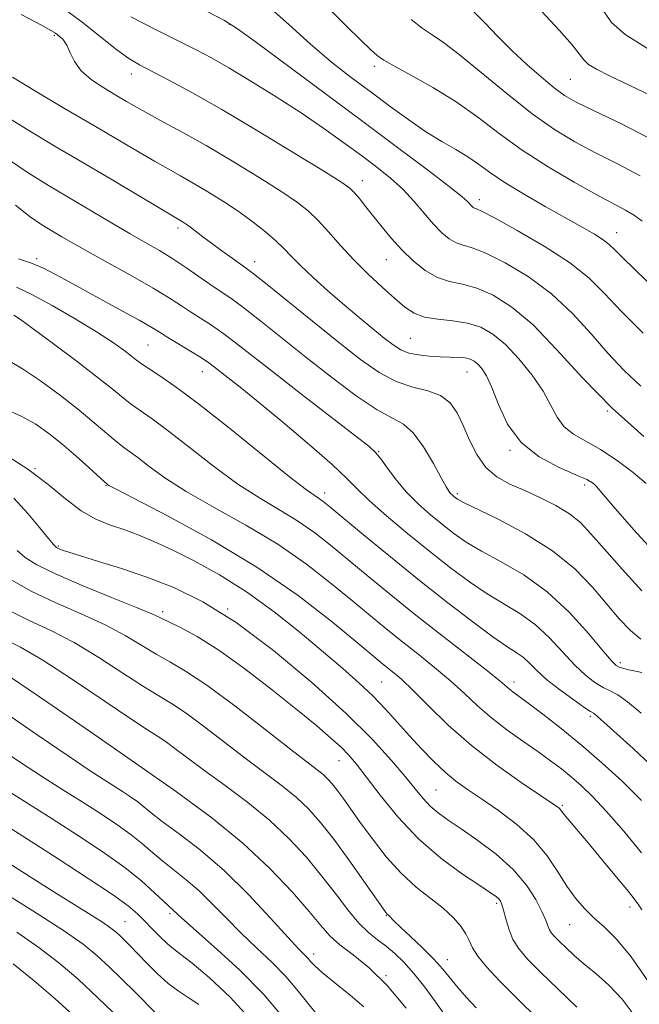
# Model space of a CAD drawing. Extents: x 2089800 to 2092700, y 297300 to 300200.
# Drawn here: x 2091555 to 2091668, y 298005 to 298184 of the extents above; entities that cross this region are included whole.
import ezdxf

# ---------------------------------------------------------------- set-up
doc = ezdxf.new("R2010")
doc.units = 0
doc.header["$MEASUREMENT"] = 0
for name, color, linetype, lineweight in [('CONTOUR INDEX', 41, 'Continuous', 13), ('CONTOUR INTERMEDIATE', 44, 'Continuous', 0), ('SPOT ELEVATION DTM', 2, 'Continuous', 13)]:
    doc.layers.add(name, color=color, linetype=linetype, lineweight=lineweight)

msp = doc.modelspace()

# ---------------------------------------------------------------- linework, layer by layer
at = {"layer": 'CONTOUR INDEX', "flags": 128}
for points, elevation in [([(2091668.619, 298108.05), (2091662.875, 298113.194), (2091657.565, 298118.637), (2091652.793, 298123.871), (2091648.509, 298128.329), (2091644.668, 298131.582), (2091641.256, 298133.733), (2091638.269, 298135.024), (2091635.677, 298135.724), (2091633.349, 298136.227), (2091631.134, 298136.954), (2091628.916, 298138.227), (2091626.737, 298139.957), (2091624.675, 298141.954), (2091622.794, 298144.044), (2091621.09, 298146.115), (2091618.141, 298149.826), (2091616.94, 298151.295), (2091615.998, 298152.402), (2091615.205, 298153.199), (2091613.741, 298154.237), (2091610.614, 298156.198), (2091605.222, 298159.504), (2091598.538, 298163.547), (2091591.927, 298167.461), (2091586.499, 298170.553), (2091582.33, 298172.82), (2091576.99, 298175.603), (2091575.059, 298176.745), (2091572.869, 298178.316), (2091566.557, 298183.355), (2091562.873, 298186.07)], 960), ([(2091667.985, 298155.46), (2091663.875, 298157.612), (2091659.865, 298159.611), (2091656.131, 298161.588), (2091652.414, 298163.843), (2091648.346, 298166.719), (2091643.737, 298170.37), (2091639.093, 298174.219), (2091635.097, 298177.5), (2091632.231, 298179.672), (2091630.162, 298181.08), (2091628.358, 298182.292), (2091626.333, 298183.819)], 950), ([(2091668.254, 298065.128), (2091667.407, 298065.333), (2091665.621, 298065.731), (2091664.828, 298065.933), (2091664.173, 298066.134), (2091663.623, 298066.42), (2091662.801, 298067.217), (2091661.244, 298069.04), (2091658.62, 298072.182), (2091655.123, 298076.051), (2091651.077, 298079.838), (2091646.817, 298082.901), (2091642.713, 298085.286), (2091639.143, 298087.208), (2091636.362, 298088.872), (2091634.124, 298090.437), (2091632.06, 298092.052), (2091629.885, 298093.837), (2091627.66, 298095.808), (2091625.531, 298097.948), (2091623.631, 298100.198), (2091622.046, 298102.306), (2091620.847, 298103.975), (2091619.951, 298105.089), (2091618.639, 298106.267), (2091616.035, 298108.31), (2091606.241, 298115.893), (2091601.138, 298119.868), (2091594.386, 298125.166), (2091592.117, 298126.861), (2091590.059, 298128.269), (2091586.261, 298130.703), (2091584.414, 298131.926), (2091582.267, 298133.323), (2091579.454, 298135.036), (2091575.781, 298137.131), (2091568.028, 298141.423), (2091565.127, 298143.063), (2091562.9, 298144.357), (2091561.038, 298145.458), (2091559.227, 298146.553), (2091557.141, 298147.976), (2091554.447, 298150.099)], 970), ([(2091668.252, 298021.999), (2091667.746, 298022.863), (2091667.091, 298023.774), (2091665.827, 298025.351), (2091663.667, 298027.987), (2091661.032, 298031.178), (2091658.517, 298034.196), (2091654.404, 298039.037), (2091653.88, 298039.698), (2091653.561, 298040.124), (2091653.309, 298040.424), (2091652.922, 298040.752), (2091651.947, 298041.429), (2091649.864, 298042.822), (2091646.36, 298045.18), (2091641.942, 298048.307), (2091637.318, 298051.892), (2091633.101, 298055.609), (2091629.512, 298059.083), (2091626.674, 298061.923), (2091624.644, 298063.858), (2091623.231, 298065.089), (2091621.156, 298066.763), (2091619.555, 298068.089), (2091616.694, 298070.482), (2091612.061, 298074.307), (2091605.824, 298079.133), (2091598.322, 298084.33), (2091590.059, 298089.3), (2091582.211, 298093.578), (2091572.728, 298098.475), (2091571.412, 298099.173), (2091571.146, 298099.334), (2091571.024, 298099.434), (2091570.612, 298099.801), (2091567.766, 298102.392), (2091565.402, 298104.513), (2091562.888, 298106.695), (2091560.505, 298108.622), (2091558.118, 298110.288), (2091555.487, 298111.763), (2091552.484, 298113.107)], 980), ([(2091638.159, 298004.232), (2091636.407, 298006.11), (2091634.841, 298007.893), (2091632.115, 298011.215), (2091630.473, 298013.046), (2091628.404, 298015.124), (2091626.238, 298017.19), (2091624.423, 298018.895), (2091623.292, 298019.987), (2091622.247, 298021.06), (2091621.96, 298021.317), (2091621.77, 298021.548), (2091621.224, 298022.313), (2091617.782, 298027.235), (2091615.05, 298031.086), (2091612.29, 298034.852), (2091609.89, 298037.906), (2091607.714, 298040.348), (2091605.489, 298042.459), (2091602.978, 298044.508), (2091600.064, 298046.705), (2091596.661, 298049.249), (2091588.87, 298055.222), (2091585.438, 298057.756), (2091582.811, 298059.505), (2091580.474, 298060.913), (2091577.703, 298062.612), (2091573.979, 298065.045), (2091569.604, 298067.88), (2091565.087, 298070.593), (2091560.862, 298072.786), (2091557.065, 298074.565), (2091553.76, 298076.162)], 990), ([(2091603.1, 298002.469), (2091599.573, 298006.661), (2091595.149, 298011.119), (2091590.582, 298015.302), (2091584.633, 298020.544), (2091582.311, 298022.658), (2091581.323, 298023.587), (2091579.712, 298025.131), (2091577.39, 298027.218), (2091574.296, 298029.712), (2091570.411, 298032.492), (2091565.888, 298035.494), (2091560.921, 298038.665), (2091546.739, 298047.59)], 1000), ([(2091564.919, 298002.87), (2091561.646, 298005.829), (2091557.864, 298009.121), (2091554.053, 298012.235)], 1010)]:
    msp.add_lwpolyline(points, dxfattribs=dict(at, elevation=elevation))
at = {"layer": 'CONTOUR INTERMEDIATE', "flags": 128}
for points, elevation in [([(2091676.829, 298128.891), (2091667.002, 298138.394), (2091664.825, 298140.532), (2091663.398, 298141.975), (2091662.364, 298142.961), (2091661.259, 298143.809), (2091659.677, 298144.802), (2091657.448, 298146.081), (2091650.73, 298149.859), (2091646.777, 298152.147), (2091643.251, 298154.298), (2091640.613, 298156.072), (2091638.571, 298157.546), (2091636.647, 298158.875), (2091634.446, 298160.21), (2091631.907, 298161.693), (2091629.052, 298163.458), (2091625.911, 298165.597), (2091622.555, 298168.028), (2091619.058, 298170.622), (2091615.483, 298173.297), (2091611.82, 298176.156), (2091608.045, 298179.344), (2091604.122, 298182.931), (2091599.969, 298186.663)], 954), ([(2091669.045, 298099.49), (2091666.721, 298101.505), (2091663.789, 298103.694), (2091660.766, 298105.677), (2091655.875, 298108.462), (2091654.156, 298109.818), (2091652.892, 298111.543), (2091651.751, 298113.693), (2091650.323, 298116.271), (2091648.322, 298119.212), (2091645.943, 298122.179), (2091643.501, 298124.767), (2091641.226, 298126.664), (2091638.996, 298127.92), (2091636.603, 298128.676), (2091633.928, 298129.088), (2091631.214, 298129.374), (2091628.795, 298129.77), (2091626.884, 298130.481), (2091625.209, 298131.589), (2091623.375, 298133.151), (2091621.098, 298135.186), (2091618.528, 298137.572), (2091615.924, 298140.153), (2091613.504, 298142.768), (2091611.332, 298145.23), (2091609.43, 298147.343), (2091607.721, 298149.022), (2091605.722, 298150.608), (2091602.848, 298152.549), (2091598.737, 298155.143), (2091593.902, 298158.089), (2091589.075, 298160.933), (2091584.864, 298163.312), (2091581.377, 298165.213), (2091578.595, 298166.714), (2091576.441, 298167.911), (2091574.603, 298168.972), (2091572.709, 298170.086), (2091570.514, 298171.401), (2091568.283, 298172.898), (2091566.408, 298174.521), (2091565.169, 298176.195), (2091564.394, 298177.792), (2091563.795, 298179.166), (2091563.053, 298180.257), (2091561.711, 298181.34), (2091559.273, 298182.771), (2091555.509, 298184.771)], 962), ([(2091668.49, 298126.865), (2091664.599, 298130.782), (2091661.511, 298134.044), (2091658.64, 298136.876), (2091655.155, 298139.668), (2091650.552, 298142.665), (2091645.651, 298145.515), (2091641.602, 298147.72), (2091639.251, 298148.932), (2091638.232, 298149.405), (2091637.877, 298149.546), (2091637.627, 298149.692), (2091637.36, 298149.916), (2091636.63, 298150.69), (2091635.564, 298151.646), (2091633.273, 298153.491), (2091629.323, 298156.518), (2091623.902, 298160.593), (2091617.352, 298165.472), (2091597.994, 298179.839), (2091594.826, 298182.172), (2091592.43, 298183.681), (2091588.917, 298185.489)], 956), ([(2091668.318, 298147.178), (2091666.946, 298148.225), (2091665.323, 298149.213), (2091660.109, 298151.986), (2091655.978, 298154.275), (2091651.242, 298157.064), (2091646.54, 298160.089), (2091642.345, 298163.122), (2091638.466, 298166.069), (2091634.546, 298168.872), (2091630.387, 298171.452), (2091626.439, 298173.664), (2091623.31, 298175.342), (2091621.387, 298176.429), (2091620.175, 298177.292), (2091618.958, 298178.405), (2091617.141, 298180.162), (2091614.621, 298182.639), (2091611.417, 298185.832)], 952), ([(2091670.647, 298161.708), (2091664.59, 298164.858), (2091659.622, 298167.235), (2091656.366, 298168.83), (2091654.238, 298170.055), (2091652.355, 298171.429), (2091650.029, 298173.347), (2091647.362, 298175.694), (2091644.651, 298178.233), (2091642.123, 298180.763), (2091639.722, 298183.24), (2091637.32, 298185.662)], 948), ([(2091670.944, 298169.542), (2091662.414, 298173.598), (2091660.042, 298174.804), (2091658.588, 298175.698), (2091657.712, 298176.494), (2091655.594, 298179.229), (2091653.332, 298181.846), (2091650.05, 298185.334)], 946), ([(2091669.292, 298178.557), (2091665.243, 298181.095), (2091662.777, 298183.308), (2091661.457, 298185.226)], 944), ([(2091668.082, 298117.176), (2091664.984, 298120.127), (2091662.117, 298123.194), (2091659.058, 298126.698), (2091655.657, 298130.418), (2091651.832, 298133.999), (2091647.61, 298137.123), (2091643.454, 298139.624), (2091639.936, 298141.372), (2091637.464, 298142.328), (2091635.791, 298142.816), (2091634.506, 298143.25), (2091633.256, 298143.98), (2091631.922, 298145.101), (2091630.442, 298146.646), (2091626.896, 298150.787), (2091624.842, 298152.979), (2091622.603, 298155.019), (2091620.121, 298157.007), (2091617.322, 298159.109), (2091614.138, 298161.459), (2091610.511, 298164.056), (2091606.388, 298166.868), (2091601.816, 298169.818), (2091597.243, 298172.647), (2091593.216, 298175.054), (2091590.067, 298176.857), (2091587.258, 298178.359), (2091584.035, 298179.981), (2091579.902, 298182.026), (2091575.389, 298184.318)], 958), ([(2091671.365, 298086.099), (2091666.836, 298091.105), (2091663.068, 298095.382), (2091660.95, 298097.848), (2091660.083, 298098.893), (2091659.749, 298099.273), (2091659.285, 298099.639), (2091658.261, 298100.212), (2091656.302, 298101.107), (2091653.23, 298102.443), (2091649.64, 298104.354), (2091646.321, 298106.977), (2091643.882, 298110.316), (2091642.21, 298113.853), (2091641.013, 298116.936), (2091640.04, 298119.072), (2091639.212, 298120.397), (2091638.493, 298121.205), (2091637.83, 298121.747), (2091637.102, 298122.106), (2091636.17, 298122.323), (2091634.928, 298122.44), (2091633.392, 298122.503), (2091631.61, 298122.56), (2091629.654, 298122.663), (2091627.695, 298122.867), (2091625.93, 298123.23), (2091624.469, 298123.814), (2091623.088, 298124.693), (2091621.48, 298125.945), (2091619.409, 298127.622), (2091616.931, 298129.667), (2091614.176, 298131.996), (2091611.3, 298134.499), (2091608.567, 298136.955), (2091606.266, 298139.113), (2091604.572, 298140.811), (2091603.201, 298142.23), (2091601.753, 298143.639), (2091599.908, 298145.247), (2091597.661, 298147.028), (2091595.083, 298148.899), (2091592.273, 298150.772), (2091589.426, 298152.547), (2091586.764, 298154.123), (2091584.418, 298155.449), (2091582.173, 298156.692), (2091579.725, 298158.069), (2091576.791, 298159.774), (2091568.693, 298164.553), (2091563.38, 298167.673), (2091558.088, 298170.807), (2091553.878, 298173.382)], 964), ([(2091668.28, 298080.016), (2091664.684, 298083.931), (2091661.439, 298087.618), (2091659.027, 298090.392), (2091657.103, 298092.402), (2091655.116, 298094.011), (2091652.652, 298095.512), (2091649.85, 298096.931), (2091646.989, 298098.225), (2091644.312, 298099.408), (2091641.926, 298100.716), (2091639.903, 298102.439), (2091638.283, 298104.756), (2091636.97, 298107.414), (2091635.835, 298110.046), (2091634.73, 298112.339), (2091633.435, 298114.18), (2091631.714, 298115.508), (2091629.404, 298116.343), (2091626.646, 298117.036), (2091623.654, 298118.022), (2091620.559, 298119.663), (2091617.15, 298122.05), (2091613.128, 298125.202), (2091608.399, 298129.007), (2091599.889, 298135.895), (2091597.652, 298137.678), (2091596.422, 298138.61), (2091593.817, 298140.456), (2091591.945, 298141.806), (2091590.081, 298143.176), (2091588.506, 298144.371), (2091586.253, 298146.108), (2091585.493, 298146.655), (2091584.911, 298147.037), (2091582.969, 298148.171), (2091580.855, 298149.423), (2091572.434, 298154.444), (2091567.012, 298157.659), (2091561.495, 298160.912), (2091556.404, 298163.946), (2091552.262, 298166.518)], 966), ([(2091668.073, 298071.219), (2091666.211, 298072.79), (2091664.176, 298074.929), (2091661.901, 298077.582), (2091659.285, 298080.664), (2091656.096, 298083.976), (2091652.065, 298087.292), (2091647.145, 298090.386), (2091642.149, 298093.028), (2091635.773, 298096.133), (2091634.755, 298096.678), (2091634.382, 298096.937), (2091634.098, 298097.171), (2091633.805, 298097.431), (2091633.522, 298097.718), (2091633.225, 298098.1), (2091632.736, 298098.907), (2091631.836, 298100.533), (2091630.39, 298103.17), (2091628.598, 298106.185), (2091626.741, 298108.737), (2091624.976, 298110.273), (2091622.953, 298111.369), (2091620.195, 298112.887), (2091616.389, 298115.461), (2091611.892, 298118.82), (2091607.221, 298122.467), (2091599.036, 298128.995), (2091596.003, 298131.378), (2091593.839, 298132.985), (2091592.139, 298134.157), (2091590.373, 298135.344), (2091585.605, 298138.636), (2091583.026, 298140.347), (2091580.593, 298141.843), (2091578.11, 298143.283), (2091575.28, 298144.907), (2091571.9, 298146.887), (2091560.423, 298153.695), (2091556.781, 298155.956), (2091553.355, 298158.308)], 968), ([(2091668.142, 298057.772), (2091665.698, 298059.841), (2091663.898, 298061.093), (2091662.515, 298061.823), (2091661.226, 298062.449), (2091659.762, 298063.338), (2091658.061, 298064.646), (2091656.11, 298066.477), (2091651.488, 298071.449), (2091648.885, 298073.879), (2091646.133, 298075.86), (2091640.177, 298079.427), (2091636.95, 298081.611), (2091633.493, 298084.196), (2091629.738, 298087.166), (2091625.717, 298090.439), (2091621.87, 298093.664), (2091618.736, 298096.421), (2091616.597, 298098.485), (2091614.695, 298100.407), (2091612.014, 298102.934), (2091607.887, 298106.543), (2091603.046, 298110.635), (2091598.571, 298114.346), (2091595.304, 298117.006), (2091593.13, 298118.738), (2091590.644, 298120.681), (2091589.611, 298121.434), (2091588.231, 298122.344), (2091586.278, 298123.553), (2091582.148, 298126.061), (2091580.719, 298126.948), (2091579.231, 298127.846), (2091576.9, 298129.173), (2091573.234, 298131.194), (2091564.871, 298135.772), (2091561.849, 298137.441), (2091559.537, 298138.639), (2091557.385, 298139.554), (2091555.001, 298140.338)], 972), ([(2091670.822, 298047.483), (2091666.673, 298051.315), (2091660.193, 298057.188), (2091659.787, 298057.536), (2091659.499, 298057.737), (2091658.945, 298058.094), (2091657.765, 298058.887), (2091655.749, 298060.293), (2091653.301, 298062.08), (2091650.977, 298063.913), (2091649.198, 298065.517), (2091647.853, 298066.847), (2091646.694, 298067.919), (2091645.449, 298068.818), (2091643.753, 298069.914), (2091641.211, 298071.646), (2091637.555, 298074.337), (2091632.999, 298077.842), (2091627.877, 298081.897), (2091622.578, 298086.19), (2091617.695, 298090.203), (2091611.557, 298095.289), (2091610.354, 298096.26), (2091609.674, 298096.745), (2091608.901, 298097.241), (2091607.335, 298098.361), (2091604.255, 298100.751), (2091593.332, 298109.542), (2091587.715, 298113.967), (2091583.439, 298117.144), (2091580.479, 298119.186), (2091578.546, 298120.449), (2091577.335, 298121.277), (2091576.461, 298121.938), (2091575.519, 298122.681), (2091574.138, 298123.725), (2091572.084, 298125.169), (2091569.156, 298127.079), (2091565.313, 298129.432), (2091561.145, 298131.852), (2091557.402, 298133.873), (2091554.631, 298135.169)], 974), ([(2091668.219, 298041.878), (2091664.695, 298045.388), (2091661.038, 298048.745), (2091657.311, 298051.945), (2091653.625, 298054.951), (2091650.278, 298057.58), (2091647.618, 298059.611), (2091644.854, 298061.661), (2091644.227, 298062.142), (2091642.518, 298063.585), (2091640.285, 298065.378), (2091631.858, 298071.961), (2091626.927, 298075.846), (2091622.385, 298079.498), (2091618.35, 298082.805), (2091611.725, 298088.295), (2091608.844, 298090.551), (2091605.89, 298092.607), (2091602.62, 298094.594), (2091598.96, 298096.767), (2091594.876, 298099.41), (2091590.424, 298102.663), (2091586.026, 298106.086), (2091582.192, 298109.089), (2091579.301, 298111.241), (2091575.561, 298113.876), (2091574.08, 298115.032), (2091572.25, 298116.524), (2091569.536, 298118.682), (2091565.662, 298121.659), (2091561.376, 298124.888), (2091557.684, 298127.624), (2091555.345, 298129.31), (2091554.124, 298130.134)], 976), ([(2091668.244, 298032.39), (2091664.993, 298036.295), (2091661.857, 298039.911), (2091659.315, 298042.634), (2091657.265, 298044.612), (2091655.458, 298046.18), (2091653.662, 298047.636), (2091651.698, 298049.133), (2091649.399, 298050.786), (2091646.677, 298052.675), (2091643.755, 298054.747), (2091640.933, 298056.91), (2091638.414, 298059.098), (2091636.021, 298061.33), (2091633.48, 298063.65), (2091630.601, 298066.076), (2091627.544, 298068.525), (2091624.552, 298070.891), (2091621.77, 298073.13), (2091618.953, 298075.447), (2091615.754, 298078.111), (2091611.893, 298081.301), (2091607.334, 298084.842), (2091602.106, 298088.468), (2091596.34, 298091.947), (2091590.585, 298095.172), (2091585.497, 298098.069), (2091581.576, 298100.569), (2091578.719, 298102.629), (2091576.669, 298104.211), (2091575.162, 298105.337), (2091573.901, 298106.263), (2091572.577, 298107.302), (2091568.762, 298110.566), (2091565.997, 298112.851), (2091562.605, 298115.502), (2091559.01, 298118.157), (2091555.744, 298120.381), (2091553.175, 298121.889)], 978), ([(2091669.518, 298008.959), (2091666.355, 298013.489), (2091663.702, 298016.675), (2091661.473, 298018.87), (2091659.556, 298020.586), (2091657.841, 298022.273), (2091656.24, 298024.14), (2091654.669, 298026.333), (2091653.019, 298028.941), (2091651.083, 298031.815), (2091648.631, 298034.744), (2091645.553, 298037.536), (2091642.217, 298040.06), (2091639.112, 298042.2), (2091636.594, 298043.912), (2091634.497, 298045.43), (2091632.521, 298047.056), (2091630.431, 298049.022), (2091628.243, 298051.269), (2091626.037, 298053.664), (2091623.865, 298056.093), (2091621.671, 298058.516), (2091619.371, 298060.91), (2091616.861, 298063.294), (2091613.954, 298065.865), (2091610.442, 298068.859), (2091606.202, 298072.405), (2091601.442, 298076.194), (2091596.456, 298079.806), (2091591.53, 298082.898), (2091586.926, 298085.428), (2091582.899, 298087.43), (2091579.61, 298088.955), (2091576.847, 298090.122), (2091574.304, 298091.071), (2091571.73, 298091.96), (2091569.08, 298093.032), (2091566.366, 298094.554), (2091563.551, 298096.703), (2091560.417, 298099.31), (2091556.702, 298102.12), (2091552.245, 298104.971)], 982), ([(2091667.086, 298002.613), (2091664.687, 298005.762), (2091662.263, 298008.334), (2091659.907, 298010.431), (2091657.757, 298012.208), (2091655.929, 298013.783), (2091654.44, 298015.147), (2091653.288, 298016.255), (2091652.457, 298017.093), (2091651.882, 298017.76), (2091651.491, 298018.387), (2091651.19, 298019.116), (2091650.802, 298020.146), (2091650.133, 298021.692), (2091649.004, 298023.885), (2091647.295, 298026.534), (2091644.902, 298029.364), (2091641.826, 298032.121), (2091638.492, 298034.629), (2091635.434, 298036.733), (2091633.056, 298038.343), (2091631.262, 298039.638), (2091629.828, 298040.864), (2091628.525, 298042.254), (2091627.094, 298043.993), (2091625.272, 298046.25), (2091622.783, 298049.191), (2091619.313, 298052.956), (2091614.534, 298057.678), (2091608.321, 298063.317), (2091601.357, 298069.149), (2091594.528, 298074.274), (2091588.519, 298078.02), (2091583.226, 298080.614), (2091578.348, 298082.507), (2091573.694, 298084.072), (2091569.538, 298085.359), (2091566.265, 298086.339), (2091564.137, 298087.002), (2091562.93, 298087.417), (2091562.295, 298087.672), (2091561.888, 298087.899), (2091561.379, 298088.399), (2091560.442, 298089.521), (2091558.837, 298091.49), (2091556.668, 298094.059), (2091554.124, 298096.861)], 984), ([(2091656.458, 298004.351), (2091653.055, 298007.59), (2091649.922, 298010.627), (2091647.578, 298012.988), (2091645.959, 298014.87), (2091644.858, 298016.637), (2091644.086, 298018.543), (2091643.546, 298020.413), (2091643.163, 298021.962), (2091642.864, 298022.987), (2091642.586, 298023.605), (2091642.265, 298024.013), (2091641.783, 298024.426), (2091640.777, 298025.128), (2091638.83, 298026.42), (2091635.689, 298028.533), (2091631.777, 298031.418), (2091627.685, 298034.952), (2091623.929, 298038.942), (2091620.724, 298042.887), (2091618.208, 298046.212), (2091616.425, 298048.522), (2091615.039, 298050.139), (2091613.617, 298051.565), (2091611.76, 298053.251), (2091609.197, 298055.44), (2091605.691, 298058.323), (2091601.161, 298061.949), (2091596.159, 298065.8), (2091591.396, 298069.217), (2091587.457, 298071.689), (2091584.433, 298073.318), (2091580.826, 298075.072), (2091579.209, 298075.826), (2091576.44, 298076.995), (2091571.906, 298078.82), (2091566.548, 298080.993), (2091561.693, 298083.069), (2091558.348, 298084.716), (2091556.237, 298086.062), (2091554.764, 298087.351)], 986), ([(2091649.46, 298002.148), (2091645.565, 298005.945), (2091642.415, 298009.116), (2091640.078, 298011.634), (2091638.488, 298013.598), (2091637.533, 298015.13), (2091636.912, 298016.423), (2091636.276, 298017.687), (2091635.326, 298019.094), (2091633.969, 298020.65), (2091632.159, 298022.321), (2091627.295, 298026.159), (2091624.554, 298028.655), (2091621.838, 298031.678), (2091619.302, 298034.906), (2091617.101, 298037.915), (2091613.974, 298042.289), (2091612.89, 298043.77), (2091611.99, 298044.915), (2091611.174, 298045.83), (2091610.34, 298046.622), (2091609.303, 298047.465), (2091604.478, 298051.19), (2091599.782, 298054.864), (2091594.316, 298059.083), (2091589.227, 298062.845), (2091585.374, 298065.407), (2091582.484, 298067.092), (2091579.995, 298068.483), (2091577.402, 298070.058), (2091574.407, 298071.853), (2091570.763, 298073.794), (2091566.367, 298075.816), (2091561.674, 298077.879), (2091557.28, 298079.951), (2091553.679, 298081.973)], 988), ([(2091632.56, 298002.817), (2091630.799, 298005.304), (2091628.826, 298007.981), (2091626.855, 298010.476), (2091625.051, 298012.5), (2091623.395, 298014.098), (2091621.82, 298015.401), (2091620.255, 298016.567), (2091618.622, 298017.873), (2091616.839, 298019.626), (2091614.836, 298022.043), (2091612.591, 298024.986), (2091610.092, 298028.229), (2091607.317, 298031.578), (2091604.194, 298034.95), (2091600.639, 298038.295), (2091596.652, 298041.55), (2091592.578, 298044.597), (2091588.844, 298047.307), (2091585.793, 298049.57), (2091583.424, 298051.36), (2091581.649, 298052.668), (2091580.248, 298053.604), (2091578.465, 298054.734), (2091575.411, 298056.741), (2091570.555, 298060.031), (2091564.802, 298063.907), (2091559.411, 298067.392), (2091555.362, 298069.751), (2091552.509, 298071.211)], 992), ([(2091625.435, 298004.132), (2091622.009, 298008.296), (2091618.724, 298011.482), (2091615.789, 298013.817), (2091613.397, 298015.629), (2091611.606, 298017.268), (2091609.945, 298019.154), (2091607.811, 298021.727), (2091604.719, 298025.285), (2091600.672, 298029.557), (2091595.788, 298034.132), (2091590.151, 298038.714), (2091583.687, 298043.464), (2091576.285, 298048.655), (2091568.07, 298054.362), (2091560.116, 298059.851), (2091553.735, 298064.19)], 994), ([(2091617.785, 298004.409), (2091615.253, 298006.491), (2091612.514, 298008.725), (2091610.209, 298010.643), (2091608.805, 298011.903), (2091608.076, 298012.652), (2091607.624, 298013.167), (2091605.958, 298014.883), (2091603.96, 298017.044), (2091600.802, 298020.53), (2091596.801, 298024.802), (2091592.414, 298029.115), (2091588.083, 298032.841), (2091584.195, 298035.844), (2091581.126, 298038.106), (2091579.103, 298039.66), (2091577.782, 298040.738), (2091576.672, 298041.624), (2091575.377, 298042.551), (2091573.869, 298043.551), (2091570.363, 298045.781), (2091567.825, 298047.431), (2091563.995, 298049.997), (2091558.599, 298053.685), (2091552.678, 298057.77)], 996), ([(2091609.123, 298003.199), (2091607.313, 298005.341), (2091605.588, 298007.561), (2091603.598, 298009.914), (2091601.099, 298012.438), (2091598.27, 298015.092), (2091595.4, 298017.816), (2091592.717, 298020.537), (2091590.211, 298023.138), (2091587.812, 298025.489), (2091585.475, 298027.503), (2091581.225, 298030.847), (2091579.408, 298032.395), (2091577.586, 298033.978), (2091575.484, 298035.668), (2091572.894, 298037.521), (2091569.879, 298039.522), (2091566.567, 298041.637), (2091563.06, 298043.848), (2091559.342, 298046.209), (2091555.367, 298048.794), (2091551.147, 298051.625)], 998), ([(2091597.457, 298001.764), (2091593.464, 298006.131), (2091589.66, 298009.716), (2091586.562, 298012.335), (2091584.517, 298013.928), (2091583.187, 298014.913), (2091582.061, 298015.829), (2091580.744, 298017.086), (2091579.303, 298018.564), (2091577.922, 298020.011), (2091576.638, 298021.293), (2091574.915, 298022.737), (2091572.072, 298024.789), (2091567.664, 298027.742), (2091562.203, 298031.289), (2091556.437, 298034.971), (2091551.037, 298038.379)], 1002), ([(2091587.743, 298004.843), (2091585.833, 298006.116), (2091584.041, 298007.272), (2091582.203, 298008.639), (2091580.219, 298010.432), (2091578.249, 298012.41), (2091575.197, 298015.591), (2091574.215, 298016.578), (2091573.448, 298017.32), (2091572.736, 298017.967), (2091571.776, 298018.713), (2091570.233, 298019.762), (2091567.867, 298021.265), (2091561.395, 298025.3), (2091557.806, 298027.573), (2091546.661, 298034.689)], 1004), ([(2091580.027, 298003.2), (2091576.182, 298007.064), (2091573.802, 298009.404), (2091571.444, 298011.675), (2091569.232, 298013.71), (2091566.725, 298015.756), (2091563.337, 298018.17), (2091558.766, 298021.142), (2091553.831, 298024.217)], 1006), ([(2091573.39, 298002.23), (2091569.439, 298006.031), (2091565.811, 298009.402), (2091562.341, 298012.393), (2091558.695, 298015.202), (2091554.672, 298017.965)], 1008)]:
    msp.add_lwpolyline(points, dxfattribs=dict(at, elevation=elevation))
at = {"layer": 'SPOT ELEVATION DTM'}
for p in [(2091593.29, 298182.97, 956.1), (2091561.48, 298180.95, 962.3), (2091575.52, 298173.96, 960.6), (2091619.65, 298175.32, 952.4), (2091655.26, 298173, 947), (2091617.47, 298154.53, 959.4), (2091638.72, 298151.12, 955.5), (2091583.99, 298145.95, 966.4), (2091663.72, 298145.08, 953.3), (2091558.32, 298140.38, 971.7), (2091621.83, 298140.19, 960.8), (2091597.9, 298139.82, 965.4), (2091626.18, 298125.89, 963), (2091578.51, 298124.68, 973), (2091588.39, 298119.86, 972.7), (2091636.49, 298119.78, 964.8), (2091661.99, 298112.66, 960), (2091620.43, 298105.29, 969.9), (2091644.3, 298105.53, 964.1), (2091557.97, 298102.2, 982), (2091570.87, 298099.09, 980.1), (2091657.89, 298099.23, 964.4), (2091610.62, 298097.78, 973.5), (2091634.73, 298097.67, 967.7), (2091562.26, 298088.17, 983.8), (2091581.18, 298076.23, 985.6), (2091593, 298076.68, 984), (2091664.35, 298066.97, 969.6), (2091620.99, 298063.46, 981), (2091645.05, 298063.45, 975.5), (2091658.9, 298057.19, 974.3), (2091613.25, 298049.12, 986.8), (2091577.86, 298047.58, 994), (2091630.9, 298043.82, 983), (2091653.8, 298041.02, 979.79), (2091641.87, 298023.21, 986.3), (2091666.12, 298022.52, 980.5), (2091582.52, 298021.32, 1000.3), (2091621.83, 298020.95, 990.1), (2091574.35, 298019.86, 1003.1), (2091655.14, 298019.35, 982.9), (2091608.63, 298013.98, 995.5), (2091632.96, 298012.98, 989.3), (2091621.77, 298010.07, 994)]:
    msp.add_point(p, dxfattribs=at)

doc.saveas('drawing.dxf')
